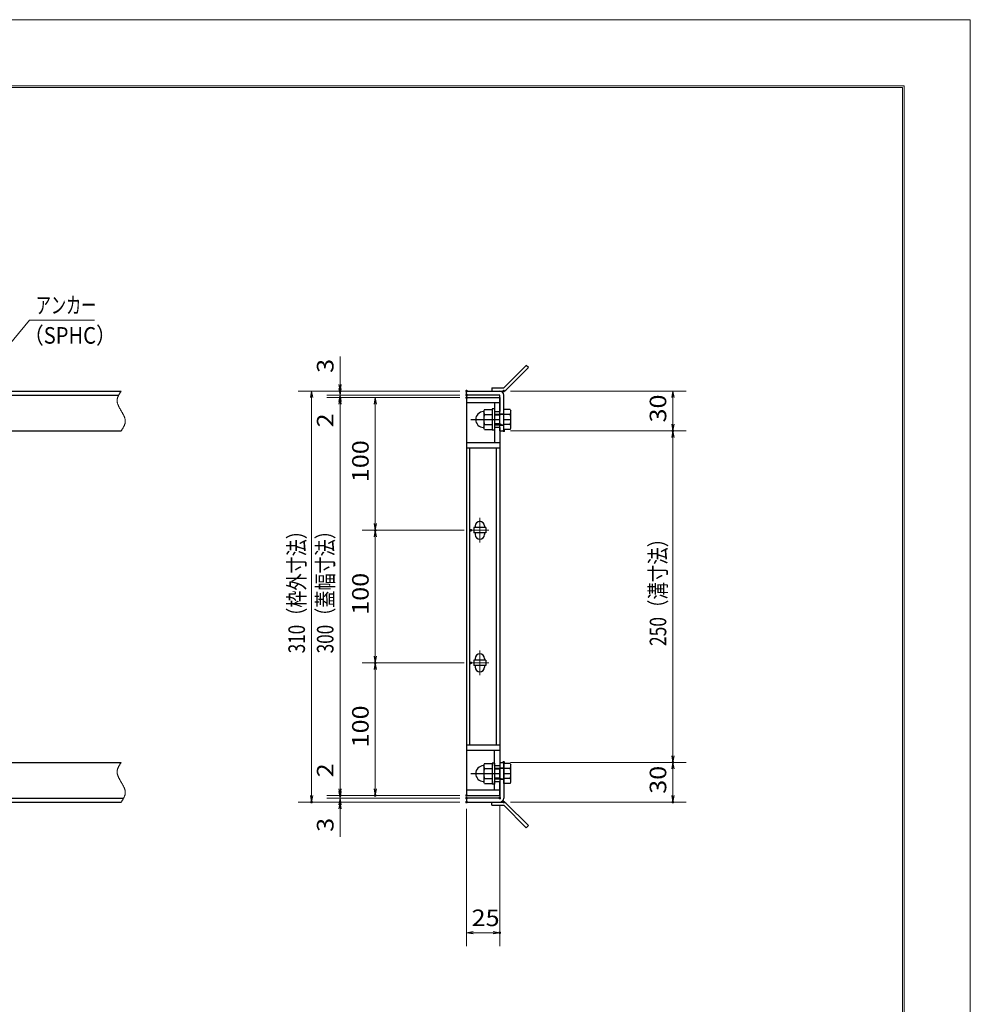
# Model space of a CAD drawing. Units: millimetres. Extents: x -1050 to 1050, y -743 to 742.
# Drawn here: x 333 to 1050, y 0 to 742 of the extents above; entities that cross this region are included whole.
import ezdxf

# ---------------------------------------------------------------- set-up
doc = ezdxf.new("R2010")
doc.units = ezdxf.units.MM
doc.header["$LTSCALE"] = 5
doc.linetypes.add('JWW_CENTER1', pattern=[6.773333, 4.233333, -0.846667, 0.846667, -0.846667])
doc.linetypes.add('JWW_PHANTOM1', pattern=[6.773333, 3.386667, -0.846667, 0.423333, -0.846667, 0.423333, -0.846667])
for name, color, linetype in [('7-図\u3000枠', 7, 'Continuous'), ('アンカー', 7, 'Continuous'), ('中心線', 7, 'Continuous'), ('寸法注釈', 7, 'Continuous'), ('想像線', 7, 'Continuous'), ('枠', 7, 'Continuous'), ('締付部品', 7, 'Continuous'), ('蓋', 7, 'Continuous')]:
    doc.layers.add(name, color=color, linetype=linetype)
doc.styles.add('ＭＳ ゴシック', font='txt', dxfattribs={"height": 1})

# ---------------------------------------------------------------- blocks, each defined once
blk = doc.blocks.new('_OPEN_0-1_')
at = {"layer": '寸法注釈', "color": 2, "linetype": 'Continuous', "lineweight": 5}
for p, q in [((-1, 0.17), (0, 0)), ((0, 0), (-1, -0.17)), ((0, 0), (-1, 0))]:
    blk.add_line(p, q, dxfattribs=at)
blk = doc.blocks.new('A$C6EB770D1_0-A_')
at = {"layer": 'アンカー', "color": 7, "linetype": 'Continuous', "lineweight": 25}
for p, q in [((26.05, 19.3), (9.05, 2.3)), ((27.68, 17.68), (10.67, 0.67)), ((27.68, 17.68), (26.05, 19.3)), ((0, 2.3), (9.05, 2.3)), ((0, 2.3), (0, 0)), ((0, 0), (9.05, 0))]:
    blk.add_line(p, q, dxfattribs=at)
blk.add_arc((9.05, 2.3), 2.3, 270, 315, dxfattribs=at)
blk = doc.blocks.new('A$C137235B9_0-9_')
at = {"layer": '締付部品', "color": 7, "linetype": 'Continuous', "lineweight": 25}
for p, q in [((10.17, 15.51), (9.59, 14.5)), ((10.17, 15.51), (16.09, 15.51)), ((16.09, 16), (16.09, 0)), ((17.69, 16), (16.09, 16)), ((17.69, 16), (17.69, 0)), ((24.69, 0.49), (24.69, 15.51)), ((29.61, 15.51), (24.69, 15.51)), ((29.61, 15.51), (30.19, 14.5)), ((9.59, 14.5), (9.59, 1.5)), ((10.17, 11.75), (16.09, 11.75)), ((17.69, 12), (24.69, 12)), ((21.69, 11.32), (17.69, 11.32)), ((21.69, 12.25), (24.69, 12.25)), ((22.87, 12), (21.69, 11.32)), ((21.69, 4), (21.69, 12)), ((29.61, 11.75), (24.69, 11.75)), ((30.19, 1.5), (30.19, 14.5)), ((10.17, 0.49), (9.59, 1.5)), ((10.17, 4.25), (16.09, 4.25)), ((10.17, 0.49), (16.09, 0.49)), ((17.69, 0), (16.09, 0)), ((21.69, 4.68), (17.69, 4.68)), ((17.69, 4), (24.69, 4)), ((22.87, 4), (21.69, 4.68)), ((21.69, 3.75), (24.69, 3.75)), ((29.61, 4.25), (24.69, 4.25)), ((29.61, 0.49), (24.69, 0.49)), ((29.61, 0.49), (30.19, 1.5))]:
    blk.add_line(p, q, dxfattribs=at)
at = {"layer": '締付部品', "color": 6, "linetype": 'JWW_CENTER1', "lineweight": 25}
blk.add_line((0, 8), (33.59, 8), dxfattribs=at)
at = {"layer": '締付部品', "color": 7, "linetype": 'Continuous', "lineweight": 25}
for centre, radius, start, end in [((9.59, 8), 6, 92.7294, 267.2706), ((9.29, 14.29), 0.3, 272.7294, 0), ((12.92, 13.63), 3.32, 180, 214.38425), ((22.01, 8), 12.42, 162.41205, 197.58795), ((26.87, 13.63), 3.32, 325.61575, 0), ((17.77, 8), 12.42, 342.41205, 17.58795), ((9.29, 1.71), 0.3, 0, 87.2706), ((12.92, 2.37), 3.32, 145.61575, 180), ((26.87, 2.37), 3.32, 0, 34.38425)]:
    blk.add_arc(centre, radius, start, end, dxfattribs=at)
blk = doc.blocks.new('A$C4F066A7F_0-A_')
at = {"layer": 'アンカー', "color": 7, "linetype": 'Continuous', "lineweight": 25}
for p, q in [((0, 19.3), (9.05, 19.3)), ((0, 17), (0, 19.3)), ((0, 17), (9.05, 17)), ((26.05, 0), (9.05, 17)), ((27.68, 1.63), (10.67, 18.63)), ((27.68, 1.63), (26.05, 0))]:
    blk.add_line(p, q, dxfattribs=at)
blk.add_arc((9.05, 17), 2.3, 45, 90, dxfattribs=at)

msp = doc.modelspace()

# ---------------------------------------------------------------- linework, layer by layer
at = {"layer": '7-図\u3000枠', "color": 4, "linetype": 'Continuous', "lineweight": 5}
for p, q in [((-975, 692.5), (1000, 692.5)), ((-973.75, 691.25), (998.75, 691.25)), ((998.75, -691.25), (998.75, 691.25)), ((1000, 692.5), (1000, -692.5))]:
    msp.add_line(p, q, dxfattribs=at)
at = {"layer": 'DEFPOINTS', "color": 4, "linetype": 'Continuous', "lineweight": 5}
for p, q in [((-1050, 742.5), (1050, 742.5)), ((1050, 742.5), (1050, -742.5))]:
    msp.add_line(p, q, dxfattribs=at)
at = {"layer": 'DEFPOINTS', "color": 4, "linetype": 'Continuous', "lineweight": 5, "const_width": 1}
for points in [[(575.18, 462.47, 0.414214), (574.68, 462.97, 0.414214), (574.18, 462.47, 0.414214), (574.68, 461.97, 0.414214)], [(670.56, 462.47, 0.414214), (670.06, 462.97, 0.414214), (669.56, 462.47, 0.414214), (670.06, 461.97, 0.414214)], [(670.56, 462.47, 0.414214), (670.06, 462.97, 0.414214), (669.56, 462.47, 0.414214), (670.06, 461.97, 0.414214)], [(670.56, 459.47, 0.414214), (670.06, 459.97, 0.414214), (669.56, 459.47, 0.414214), (670.06, 458.97, 0.414214)], [(670.56, 459.47, 0.414214), (670.06, 459.97, 0.414214), (669.56, 459.47, 0.414214), (670.06, 458.97, 0.414214)], [(698.61, 462.47, 0.414214), (698.11, 462.97, 0.414214), (697.61, 462.47, 0.414214), (698.11, 461.97, 0.414214)], [(575.18, 457.47, 0.414214), (574.68, 457.97, 0.414214), (574.18, 457.47, 0.414214), (574.68, 456.97, 0.414214)], [(670.56, 457.47, 0.414214), (670.06, 457.97, 0.414214), (669.56, 457.47, 0.414214), (670.06, 456.97, 0.414214)], [(670.56, 457.47, 0.414214), (670.06, 457.97, 0.414214), (669.56, 457.47, 0.414214), (670.06, 456.97, 0.414214)], [(670.56, 457.47, 0.414214), (670.06, 457.97, 0.414214), (669.56, 457.47, 0.414214), (670.06, 456.97, 0.414214)], [(698.61, 432.47, 0.414214), (698.11, 432.97, 0.414214), (697.61, 432.47, 0.414214), (698.11, 431.97, 0.414214)], [(698.61, 432.47, 0.414214), (698.11, 432.97, 0.414214), (697.61, 432.47, 0.414214), (698.11, 431.97, 0.414214)], [(826.18, 432.47, 0.414214), (825.68, 432.97, 0.414214), (825.18, 432.47, 0.414214), (825.68, 431.97, 0.414214)], [(601.71, 357.47, 0.414214), (601.21, 357.97, 0.414214), (600.71, 357.47, 0.414214), (601.21, 356.97, 0.414214)], [(673.75, 357.47, 0.414214), (673.25, 357.97, 0.414214), (672.75, 357.47, 0.414214), (673.25, 356.97, 0.414214)], [(673.75, 357.47, 0.414214), (673.25, 357.97, 0.414214), (672.75, 357.47, 0.414214), (673.25, 356.97, 0.414214)], [(601.71, 257.47, 0.414214), (601.21, 257.97, 0.414214), (600.71, 257.47, 0.414214), (601.21, 256.97, 0.414214)], [(673.75, 257.47, 0.414214), (673.25, 257.97, 0.414214), (672.75, 257.47, 0.414214), (673.25, 256.97, 0.414214)], [(673.75, 257.47, 0.414214), (673.25, 257.97, 0.414214), (672.75, 257.47, 0.414214), (673.25, 256.97, 0.414214)], [(698.56, 182.47, 0.414214), (698.06, 182.97, 0.414214), (697.56, 182.47, 0.414214), (698.06, 181.97, 0.414214)], [(698.56, 182.47, 0.414214), (698.06, 182.97, 0.414214), (697.56, 182.47, 0.414214), (698.06, 181.97, 0.414214)], [(826.18, 182.47, 0.414214), (825.68, 182.97, 0.414214), (825.18, 182.47, 0.414214), (825.68, 181.97, 0.414214)], [(575.18, 157.47, 0.414214), (574.68, 157.97, 0.414214), (574.18, 157.47, 0.414214), (574.68, 156.97, 0.414214)], [(575.18, 157.47, 0.414214), (574.68, 157.97, 0.414214), (574.18, 157.47, 0.414214), (574.68, 156.97, 0.414214)], [(601.71, 157.47, 0.414214), (601.21, 157.97, 0.414214), (600.71, 157.47, 0.414214), (601.21, 156.97, 0.414214)], [(670.56, 157.47, 0.414214), (670.06, 157.97, 0.414214), (669.56, 157.47, 0.414214), (670.06, 156.97, 0.414214)], [(670.56, 157.47, 0.414214), (670.06, 157.97, 0.414214), (669.56, 157.47, 0.414214), (670.06, 156.97, 0.414214)], [(670.56, 157.47, 0.414214), (670.06, 157.97, 0.414214), (669.56, 157.47, 0.414214), (670.06, 156.97, 0.414214)], [(670.56, 155.47, 0.414214), (670.06, 155.97, 0.414214), (669.56, 155.47, 0.414214), (670.06, 154.97, 0.414214)], [(670.56, 155.47, 0.414214), (670.06, 155.97, 0.414214), (669.56, 155.47, 0.414214), (670.06, 154.97, 0.414214)], [(695.56, 155.47, 0.414214), (695.06, 155.97, 0.414214), (694.56, 155.47, 0.414214), (695.06, 154.97, 0.414214)], [(553.65, 152.47, 0.414214), (553.15, 152.97, 0.414214), (552.65, 152.47, 0.414214), (553.15, 151.97, 0.414214)], [(575.18, 152.47, 0.414214), (574.68, 152.97, 0.414214), (574.18, 152.47, 0.414214), (574.68, 151.97, 0.414214)], [(670.56, 152.47, 0.414214), (670.06, 152.97, 0.414214), (669.56, 152.47, 0.414214), (670.06, 151.97, 0.414214)], [(670.56, 152.47, 0.414214), (670.06, 152.97, 0.414214), (669.56, 152.47, 0.414214), (670.06, 151.97, 0.414214)], [(670.56, 152.47, 0.414214), (670.06, 152.97, 0.414214), (669.56, 152.47, 0.414214), (670.06, 151.97, 0.414214)], [(698.61, 152.47, 0.414214), (698.11, 152.97, 0.414214), (697.61, 152.47, 0.414214), (698.11, 151.97, 0.414214)], [(826.18, 152.47, 0.414214), (825.68, 152.97, 0.414214), (825.18, 152.47, 0.414214), (825.68, 151.97, 0.414214)], [(695.56, 53.95, 0.414214), (695.06, 54.45, 0.414214), (694.56, 53.95, 0.414214), (695.06, 53.45, 0.414214)]]:
    msp.add_lwpolyline(points, format="xyb", close=True, dxfattribs=at)
at = {"layer": '中心線', "color": 6, "linetype": 'JWW_CENTER1', "lineweight": 18}
for p, q in [((680.06, 366.78), (680.06, 348.17)), ((686.87, 357.47), (673.25, 357.47)), ((680.06, 266.78), (680.06, 248.17)), ((686.87, 257.47), (673.25, 257.47))]:
    msp.add_line(p, q, dxfattribs=at)
at = {"layer": '寸法注釈', "color": 2, "linetype": 'Continuous', "lineweight": 18}
for p, q in [((340.42, 515.97), (312.7, 482.54)), ((389.48, 515.97), (340.42, 515.97)), ((574.68, 467.47), (574.68, 488.59)), ((574.68, 464.47), (574.68, 469.47)), ((665.06, 462.47), (543.15, 462.47)), ((665.06, 462.47), (564.68, 462.47)), ((574.68, 459.47), (574.68, 462.47)), ((703.11, 462.47), (835.68, 462.47)), ((553.15, 457.47), (553.15, 157.47)), ((665.06, 459.47), (564.68, 459.47)), ((665.06, 459.47), (564.68, 459.47)), ((665.06, 457.47), (564.68, 457.47)), ((665.06, 457.47), (564.68, 457.47)), ((574.68, 459.47), (574.68, 457.47)), ((574.68, 454.47), (574.68, 449.47)), ((665.06, 457.47), (591.21, 457.47)), ((825.68, 457.47), (825.68, 437.47)), ((574.68, 452.47), (574.68, 431.36)), ((574.68, 452.47), (574.68, 162.47)), ((601.21, 452.47), (601.21, 362.47)), ((703.11, 432.47), (835.68, 432.47)), ((703.11, 432.47), (835.68, 432.47)), ((825.68, 427.47), (825.68, 187.47)), ((668.25, 357.47), (591.21, 357.47)), ((668.25, 357.47), (591.21, 357.47)), ((601.21, 352.47), (601.21, 262.47)), ((668.25, 257.47), (591.21, 257.47)), ((668.25, 257.47), (591.21, 257.47)), ((601.21, 252.47), (601.21, 162.47)), ((574.68, 162.47), (574.68, 183.59)), ((703.06, 182.47), (835.68, 182.47)), ((703.06, 182.47), (835.68, 182.47)), ((825.68, 177.47), (825.68, 157.47)), ((574.68, 160.47), (574.68, 165.47)), ((665.06, 157.47), (564.68, 157.47)), ((665.06, 157.47), (564.68, 157.47)), ((574.68, 155.47), (574.68, 157.47)), ((665.06, 157.47), (591.21, 157.47)), ((665.06, 152.47), (543.15, 152.47)), ((665.06, 155.47), (564.68, 155.47)), ((665.06, 155.47), (564.68, 155.47)), ((665.06, 152.47), (564.68, 152.47)), ((574.68, 155.47), (574.68, 152.47)), ((574.68, 150.47), (574.68, 145.47)), ((695.06, 150.47), (695.06, 43.95)), ((703.11, 152.47), (835.68, 152.47)), ((574.68, 147.47), (574.68, 126.36)), ((670.06, 147.47), (670.06, 43.95)), ((675.06, 53.95), (690.06, 53.95))]:
    msp.add_line(p, q, dxfattribs=at)
at = {"layer": '想像線', "color": 4, "linetype": 'JWW_PHANTOM1', "lineweight": 15}
for p, q in [((408.25, 460.42), (408.08, 460.13)), ((408.43, 460.71), (408.25, 460.42)), ((408.61, 461.01), (408.43, 460.71)), ((408.79, 461.3), (408.61, 461.01)), ((408.98, 461.59), (408.79, 461.3)), ((409.17, 461.89), (408.98, 461.59)), ((409.36, 462.18), (409.17, 461.89)), ((409.55, 462.47), (409.36, 462.18)), ((406.47, 455.68), (406.46, 455.38)), ((406.46, 455.38), (406.46, 455.08)), ((406.46, 455.08), (406.48, 454.78)), ((406.5, 455.98), (406.47, 455.68)), ((406.48, 454.78), (406.51, 454.48)), ((406.54, 456.28), (406.5, 455.98)), ((406.51, 454.48), (406.55, 454.18)), ((406.59, 456.58), (406.54, 456.28)), ((406.55, 454.18), (406.6, 453.88)), ((406.66, 456.87), (406.59, 456.58)), ((406.6, 453.88), (406.67, 453.57)), ((406.74, 457.17), (406.66, 456.87)), ((406.67, 453.57), (406.74, 453.27)), ((406.83, 457.47), (406.74, 457.17)), ((406.74, 453.27), (406.83, 452.97)), ((406.94, 457.76), (406.83, 457.47)), ((406.83, 452.97), (406.93, 452.67)), ((407.05, 458.06), (406.94, 457.76)), ((407.17, 458.36), (407.05, 458.06)), ((407.3, 458.65), (407.17, 458.36)), ((407.44, 458.95), (407.3, 458.65)), ((407.59, 459.24), (407.44, 458.95)), ((407.75, 459.54), (407.59, 459.24)), ((407.91, 459.83), (407.75, 459.54)), ((408.08, 460.13), (407.91, 459.83)), ((406.93, 452.67), (407.03, 452.36)), ((407.03, 452.36), (407.15, 452.06)), ((407.15, 452.06), (407.27, 451.75)), ((407.27, 451.75), (407.4, 451.45)), ((407.4, 451.45), (407.54, 451.14)), ((407.54, 451.14), (407.68, 450.84)), ((407.68, 450.84), (407.83, 450.53)), ((407.83, 450.53), (407.99, 450.23)), ((407.99, 450.23), (408.15, 449.92)), ((408.15, 449.92), (408.32, 449.62)), ((408.32, 449.62), (408.48, 449.31)), ((408.48, 449.31), (408.66, 449.01)), ((408.66, 449.01), (408.83, 448.7)), ((408.83, 448.7), (409.01, 448.39)), ((409.01, 448.39), (409.19, 448.09)), ((409.19, 448.09), (409.37, 447.78)), ((409.37, 447.78), (409.55, 447.47)), ((409.73, 447.17), (409.55, 447.47)), ((409.91, 446.86), (409.73, 447.17)), ((410.09, 446.56), (409.91, 446.86)), ((410.27, 446.25), (410.09, 446.56)), ((410.44, 445.94), (410.27, 446.25)), ((410.62, 445.64), (410.44, 445.94)), ((410.78, 445.33), (410.62, 445.64)), ((410.95, 445.03), (410.78, 445.33)), ((411.11, 444.72), (410.95, 445.03)), ((411.27, 444.42), (411.11, 444.72)), ((411.42, 444.11), (411.27, 444.42)), ((411.56, 443.81), (411.42, 444.11)), ((411.7, 443.5), (411.56, 443.81)), ((411.83, 443.2), (411.7, 443.5)), ((411.95, 442.89), (411.83, 443.2)), ((412.07, 442.59), (411.95, 442.89)), ((412.17, 442.28), (412.07, 442.59)), ((412.27, 441.98), (412.17, 442.28)), ((412.36, 441.68), (412.27, 441.98)), ((412.43, 441.38), (412.36, 441.68)), ((412.36, 437.78), (412.44, 438.08)), ((412.5, 441.07), (412.43, 441.38)), ((412.44, 438.08), (412.51, 438.37)), ((412.55, 440.77), (412.5, 441.07)), ((412.51, 438.37), (412.56, 438.67)), ((412.59, 440.47), (412.55, 440.77)), ((412.56, 438.67), (412.6, 438.97)), ((412.62, 440.17), (412.59, 440.47)), ((412.6, 438.97), (412.63, 439.27)), ((412.64, 439.87), (412.62, 440.17)), ((412.63, 439.27), (412.64, 439.57)), ((412.64, 439.57), (412.64, 439.87)), ((409.55, 432.47), (409.74, 432.77)), ((409.74, 432.77), (409.93, 433.06)), ((409.93, 433.06), (410.12, 433.36)), ((410.12, 433.36), (410.31, 433.65)), ((410.31, 433.65), (410.49, 433.94)), ((410.49, 433.94), (410.67, 434.24)), ((410.67, 434.24), (410.85, 434.53)), ((410.85, 434.53), (411.02, 434.82)), ((411.02, 434.82), (411.19, 435.12)), ((411.19, 435.12), (411.35, 435.41)), ((411.35, 435.41), (411.51, 435.71)), ((411.51, 435.71), (411.66, 436)), ((411.66, 436), (411.8, 436.3)), ((411.8, 436.3), (411.93, 436.59)), ((411.93, 436.59), (412.05, 436.89)), ((412.05, 436.89), (412.16, 437.19)), ((412.16, 437.19), (412.27, 437.48)), ((412.27, 437.48), (412.36, 437.78)), ((407.17, 178.36), (407.05, 178.06)), ((407.3, 178.65), (407.17, 178.36)), ((407.44, 178.95), (407.3, 178.65)), ((407.59, 179.24), (407.44, 178.95)), ((407.75, 179.54), (407.59, 179.24)), ((407.91, 179.83), (407.75, 179.54)), ((408.08, 180.13), (407.91, 179.83)), ((408.25, 180.42), (408.08, 180.13)), ((408.43, 180.71), (408.25, 180.42)), ((408.61, 181.01), (408.43, 180.71)), ((408.79, 181.3), (408.61, 181.01)), ((408.98, 181.59), (408.79, 181.3)), ((409.17, 181.89), (408.98, 181.59)), ((409.36, 182.18), (409.17, 181.89)), ((409.55, 182.47), (409.36, 182.18)), ((406.47, 175.68), (406.46, 175.38)), ((406.46, 175.38), (406.46, 175.08)), ((406.46, 175.08), (406.48, 174.78)), ((406.5, 175.98), (406.47, 175.68)), ((406.48, 174.78), (406.51, 174.48)), ((406.54, 176.28), (406.5, 175.98)), ((406.51, 174.48), (406.55, 174.18)), ((406.59, 176.58), (406.54, 176.28)), ((406.55, 174.18), (406.6, 173.88)), ((406.66, 176.87), (406.59, 176.58)), ((406.6, 173.88), (406.67, 173.57)), ((406.74, 177.17), (406.66, 176.87)), ((406.67, 173.57), (406.74, 173.27)), ((406.83, 177.47), (406.74, 177.17)), ((406.74, 173.27), (406.83, 172.97)), ((406.94, 177.76), (406.83, 177.47)), ((406.83, 172.97), (406.93, 172.67)), ((406.93, 172.67), (407.03, 172.36)), ((407.05, 178.06), (406.94, 177.76)), ((407.03, 172.36), (407.15, 172.06)), ((407.15, 172.06), (407.27, 171.75)), ((407.27, 171.75), (407.4, 171.45)), ((407.4, 171.45), (407.54, 171.14)), ((407.54, 171.14), (407.68, 170.84)), ((407.68, 170.84), (407.83, 170.53)), ((407.83, 170.53), (407.99, 170.23)), ((407.99, 170.23), (408.15, 169.92)), ((408.15, 169.92), (408.32, 169.62)), ((408.32, 169.62), (408.48, 169.31)), ((408.48, 169.31), (408.66, 169.01)), ((408.66, 169.01), (408.83, 168.7)), ((408.83, 168.7), (409.01, 168.39)), ((409.01, 168.39), (409.19, 168.09)), ((409.19, 168.09), (409.37, 167.78)), ((409.37, 167.78), (409.55, 167.47)), ((409.73, 167.17), (409.55, 167.47)), ((409.91, 166.86), (409.73, 167.17)), ((410.09, 166.56), (409.91, 166.86)), ((410.27, 166.25), (410.09, 166.56)), ((410.44, 165.94), (410.27, 166.25)), ((410.62, 165.64), (410.44, 165.94)), ((410.78, 165.33), (410.62, 165.64)), ((410.95, 165.03), (410.78, 165.33)), ((411.11, 164.72), (410.95, 165.03)), ((411.27, 164.42), (411.11, 164.72)), ((411.42, 164.11), (411.27, 164.42)), ((411.56, 163.81), (411.42, 164.11)), ((411.7, 163.5), (411.56, 163.81)), ((411.83, 163.2), (411.7, 163.5)), ((411.51, 155.71), (411.66, 156)), ((411.66, 156), (411.8, 156.3)), ((411.8, 156.3), (411.93, 156.59)), ((411.95, 162.89), (411.83, 163.2)), ((411.93, 156.59), (412.05, 156.89)), ((412.07, 162.59), (411.95, 162.89)), ((412.05, 156.89), (412.16, 157.19)), ((412.17, 162.28), (412.07, 162.59)), ((412.16, 157.19), (412.27, 157.48)), ((412.27, 161.98), (412.17, 162.28)), ((412.36, 161.68), (412.27, 161.98)), ((412.27, 157.48), (412.36, 157.78)), ((412.43, 161.38), (412.36, 161.68)), ((412.36, 157.78), (412.44, 158.08)), ((412.5, 161.07), (412.43, 161.38)), ((412.44, 158.08), (412.51, 158.37)), ((412.55, 160.77), (412.5, 161.07)), ((412.51, 158.37), (412.56, 158.67)), ((412.59, 160.47), (412.55, 160.77)), ((412.56, 158.67), (412.6, 158.97)), ((412.62, 160.17), (412.59, 160.47)), ((412.6, 158.97), (412.63, 159.27)), ((412.64, 159.87), (412.62, 160.17)), ((412.63, 159.27), (412.64, 159.57)), ((412.64, 159.57), (412.64, 159.87)), ((409.55, 152.47), (409.74, 152.77)), ((409.74, 152.77), (409.93, 153.06)), ((409.93, 153.06), (410.12, 153.36)), ((410.12, 153.36), (410.31, 153.65)), ((410.31, 153.65), (410.49, 153.94)), ((410.49, 153.94), (410.67, 154.24)), ((410.67, 154.24), (410.85, 154.53)), ((410.85, 154.53), (411.02, 154.82)), ((411.02, 154.82), (411.19, 155.12)), ((411.19, 155.12), (411.35, 155.41)), ((411.35, 155.41), (411.51, 155.71))]:
    msp.add_line(p, q, dxfattribs=at)
at = {"layer": '枠', "color": 7, "linetype": 'Continuous', "lineweight": 25}
for p, q in [((-795.45, 462.47), (409.55, 462.47)), ((670.06, 462.47), (695.06, 462.47)), ((670.06, 459.47), (670.06, 462.47)), ((-792.45, 459.47), (407.71, 459.47)), ((695.06, 459.47), (670.06, 459.47)), ((695.06, 432.47), (695.06, 459.47)), ((698.06, 432.47), (698.06, 459.47)), ((204.55, 432.47), (409.55, 432.47)), ((695.06, 432.47), (698.06, 432.47)), ((204.55, 182.47), (409.55, 182.47)), ((695.06, 182.47), (695.06, 155.47)), ((695.06, 182.47), (698.06, 182.47)), ((698.06, 182.47), (698.06, 155.47)), ((-795.45, 152.47), (409.55, 152.47)), ((-792.45, 155.47), (411.39, 155.47)), ((695.06, 155.47), (670.06, 155.47)), ((670.06, 155.47), (670.06, 152.47)), ((670.06, 152.47), (695.06, 152.47))]:
    msp.add_line(p, q, dxfattribs=at)
for centre, start, end in [((695.06, 459.47), 0, 90), ((695.06, 155.47), 270, 0)]:
    msp.add_arc(centre, 3, start, end, dxfattribs=at)
at = {"layer": '蓋', "color": 5, "linetype": 'Continuous', "lineweight": 25}
for p, q in [((670.06, 457.47), (670.06, 157.47)), ((670.06, 457.47), (695.06, 457.47)), ((695.06, 453.47), (670.06, 453.47)), ((691.06, 453.47), (691.06, 446.97)), ((695.06, 457.47), (695.06, 446.97)), ((691.06, 446.97), (695.06, 446.97)), ((691.06, 434.97), (691.06, 423.47)), ((695.06, 434.97), (691.06, 434.97)), ((695.06, 434.97), (695.06, 179.98)), ((695.06, 423.47), (670.06, 423.47)), ((695.06, 419.47), (670.06, 419.47)), ((672.56, 195.43), (672.56, 419.47)), ((692.56, 195.43), (692.56, 419.47)), ((684.56, 359.47), (675.56, 359.47)), ((675.56, 359.47), (675.56, 355.47)), ((676.56, 360.72), (676.56, 359.47)), ((683.56, 360.72), (683.56, 359.47)), ((684.56, 359.47), (684.56, 355.47)), ((684.56, 355.47), (675.56, 355.47)), ((676.56, 355.47), (676.56, 354.22)), ((683.56, 355.47), (683.56, 354.22)), ((676.56, 260.72), (676.56, 259.47)), ((683.56, 260.72), (683.56, 259.47)), ((684.56, 259.47), (675.56, 259.47)), ((675.56, 259.47), (675.56, 255.47)), ((684.56, 255.47), (675.56, 255.47)), ((676.56, 255.47), (676.56, 254.22)), ((683.56, 255.47), (683.56, 254.22)), ((684.56, 259.47), (684.56, 255.47)), ((695.06, 195.48), (670.06, 195.48)), ((695.06, 191.48), (670.06, 191.48)), ((691.06, 179.98), (691.06, 191.43)), ((691.06, 179.98), (695.06, 179.98)), ((691.06, 161.47), (691.06, 167.98)), ((691.06, 167.98), (695.06, 167.98)), ((695.06, 157.47), (695.06, 167.98)), ((695.06, 161.47), (670.06, 161.47)), ((670.06, 157.47), (695.06, 157.47))]:
    msp.add_line(p, q, dxfattribs=at)
at = {"layer": '蓋', "color": 7, "linetype": 'Continuous', "lineweight": 25, "const_width": 1}
for points in [[(670.56, 457.47, 0.414214), (670.06, 457.97, 0.414214), (669.56, 457.47, 0.414214), (670.06, 456.97, 0.414214)], [(670.56, 157.47, 0.414214), (670.06, 157.97, 0.414214), (669.56, 157.47, 0.414214), (670.06, 156.97, 0.414214)]]:
    msp.add_lwpolyline(points, format="xyb", close=True, dxfattribs=at)
at = {"layer": '蓋', "color": 5, "linetype": 'Continuous', "lineweight": 25}
for centre, start, end in [((680.06, 360.72), 0, 180), ((680.06, 354.22), 180, 0), ((680.06, 260.72), 0, 180), ((680.06, 254.22), 180, 0)]:
    msp.add_arc(centre, 3.5, start, end, dxfattribs=at)

# ---------------------------------------------------------------- block references
at = {"layer": 'アンカー', "color": 7, "linetype": 'Continuous', "lineweight": 25}
for name, p in [('A$C6EB770D1_0-A_', (689.06, 462.47)), ('A$C4F066A7F_0-A_', (689.06, 133.17))]:
    msp.add_blockref(name, p, dxfattribs=at)
at = {"layer": '寸法注釈', "color": 2, "linetype": 'Continuous', "lineweight": 18, "xscale": 5, "yscale": 5}
for p, rotation in [((553.15, 462.47), 90), ((574.68, 462.47), 270), ((574.68, 459.47), 270), ((825.68, 462.47), 90), ((574.68, 459.47), 90), ((574.68, 457.47), 90), ((574.68, 457.47), 90), ((601.21, 457.47), 90), ((825.68, 432.47), 270), ((825.68, 432.47), 90), ((601.21, 357.47), 270), ((601.21, 357.47), 90), ((601.21, 257.47), 270), ((601.21, 257.47), 90), ((825.68, 182.47), 270), ((825.68, 182.47), 90), ((553.15, 152.47), 270), ((574.68, 157.47), 270), ((574.68, 157.47), 270), ((574.68, 155.47), 270), ((601.21, 157.47), 270), ((825.68, 152.47), 270), ((574.68, 155.47), 90), ((574.68, 152.47), 90), ((670.06, 53.95), 180)]:
    msp.add_blockref('_OPEN_0-1_', p, dxfattribs=dict(at, rotation=rotation))
msp.add_blockref('_OPEN_0-1_', (695.06, 53.95), dxfattribs=at)
at = {"layer": '締付部品', "color": 7, "linetype": 'Continuous', "lineweight": 25}
for p in [(673.37, 432.97), (673.37, 165.97)]:
    msp.add_blockref('A$C137235B9_0-9_', p, dxfattribs=at)

# ---------------------------------------------------------------- texts
at = {"layer": '寸法注釈', "color": 7, "linetype": 'Continuous', "lineweight": 18, "style": 'ＭＳ ゴシック'}
for s, height, width, p in [('アンカー', 12.497, 0.667747, (345.2, 520.97)), ('（SPHC）', 12.5, 0.891324, (335.93, 498.18)), ('25', 12.497, 1.115358, (673.83, 58.95))]:
    msp.add_text(s, height=height, dxfattribs=dict(at, width=width)).set_placement(p)
for s, height, width, p in [('3', 12.5, 1.115358, (569.68, 476.16)), ('30', 12.497, 1.115358, (820.68, 438.74)), ('2', 12.5, 1.115358, (569.68, 435.05)), ('100', 12.497, 1.115358, (596.21, 393.72)), ('310（枠外寸法）', 12.497, 0.757269, (548.15, 264.68)), ('300（蓋幅寸法）', 12.497, 0.757269, (569.68, 264.68)), ('250（溝寸法）', 12.5, 0.770844, (820.68, 270.18)), ('100', 12.497, 1.115358, (596.21, 293.72)), ('100', 12.497, 1.115358, (596.21, 193.72)), ('2', 12.5, 1.115358, (569.68, 171.16)), ('30', 12.497, 1.115358, (820.68, 158.74)), ('3', 12.5, 1.115358, (569.68, 130.05))]:
    msp.add_text(s, height=height, rotation=90, dxfattribs=dict(at, width=width)).set_placement(p)

doc.saveas('drawing.dxf')
